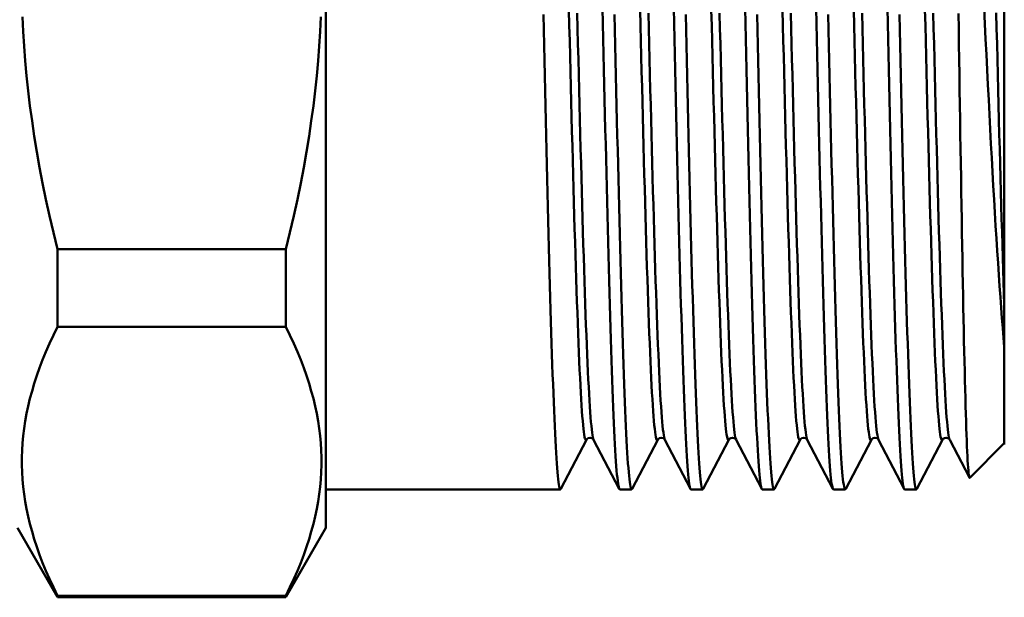
# Model space of a CAD drawing. Extents: x 696 to 1261, y -398 to 294.
# Drawn here: x 1229 to 1261, y 125 to 143 of the extents above; entities that cross this region are included whole.
import ezdxf

# ---------------------------------------------------------------- set-up
doc = ezdxf.new("R2010")
doc.units = 0
doc.layers.add('AM_0', color=7, linetype='CONTINUOUS', lineweight=50)

# ---------------------------------------------------------------- blocks, each defined once
blk = doc.blocks.new('fgfdghfhh')
at = {"layer": 'AM_0'}
for p, q in [((1270.049, 127.016), (1270.049, 162.516)), ((1292.049, 129.716), (1292.049, 159.816)), ((1292.049, 143.895), (1292.049, 134.255)), ((1268.75, 136.049), (1261.348, 136.049)), ((1261.348, 133.537), (1261.348, 136.049)), ((1268.75, 133.537), (1268.75, 136.049)), ((1292.049, 134.255), (1292.049, 132.889)), ((1261.348, 133.537), (1268.75, 133.537)), ((1292.049, 132.889), (1292.049, 129.766)), ((1278.502, 129.876), (1277.671, 128.281)), ((1279.564, 128.281), (1278.733, 129.876)), ((1280.811, 129.876), (1279.98, 128.281)), ((1281.873, 128.281), (1281.042, 129.876)), ((1283.12, 129.876), (1282.289, 128.281)), ((1284.182, 128.281), (1283.351, 129.876)), ((1285.429, 129.876), (1284.598, 128.281)), ((1286.491, 128.281), (1285.66, 129.876)), ((1287.738, 129.876), (1286.907, 128.281)), ((1288.8, 128.281), (1287.97, 129.876)), ((1290.047, 129.876), (1289.217, 128.281)), ((1290.917, 128.65), (1290.279, 129.876)), ((1292.049, 129.766), (1290.928, 128.645)), ((1270.049, 128.266), (1277.655, 128.266)), ((1279.58, 128.266), (1279.964, 128.266)), ((1281.889, 128.266), (1282.274, 128.266)), ((1284.198, 128.266), (1284.583, 128.266)), ((1286.507, 128.266), (1286.892, 128.266)), ((1288.816, 128.266), (1289.201, 128.266)), ((1260.049, 127.016), (1261.348, 124.766)), ((1270.049, 127.016), (1268.75, 124.766)), ((1268.75, 124.819), (1261.348, 124.819)), ((1261.348, 124.766), (1261.348, 124.819)), ((1261.348, 124.766), (1268.75, 124.766)), ((1268.75, 124.766), (1268.75, 124.819))]:
    blk.add_line(p, q, dxfattribs=at)
at = {"layer": 'AM_0', "flags": 128}
for points in [[(1277.671, 128.281), (1277.66, 128.268), (1277.649, 128.269), (1277.638, 128.286), (1277.626, 128.317), (1277.615, 128.364), (1277.604, 128.426), (1277.593, 128.503), (1277.582, 128.595), (1277.571, 128.702), (1277.56, 128.823), (1277.548, 128.959), (1277.537, 129.11), (1277.526, 129.275), (1277.515, 129.455), (1277.504, 129.648), (1277.493, 129.855), (1277.482, 130.076), (1277.47, 130.311), (1277.459, 130.559), (1277.448, 130.82), (1277.437, 131.094), (1277.426, 131.38), (1277.415, 131.679), (1277.404, 131.989), (1277.392, 132.312), (1277.381, 132.646), (1277.37, 132.991), (1277.359, 133.347), (1277.348, 133.713), (1277.337, 134.09), (1277.326, 134.476), (1277.314, 134.872), (1277.303, 135.277), (1277.292, 135.69), (1277.281, 136.112), (1277.27, 136.542), (1277.259, 136.98), (1277.248, 137.425), (1277.236, 137.876), (1277.225, 138.334), (1277.214, 138.797), (1277.203, 139.267), (1277.192, 139.741), (1277.181, 140.22), (1277.17, 140.703), (1277.158, 141.19), (1277.147, 141.68), (1277.136, 142.173), (1277.125, 142.668), (1277.114, 143.165), (1277.103, 143.664)], [(1279.022, 143.869), (1279.033, 143.369), (1279.045, 142.871), (1279.056, 142.375), (1279.067, 141.881), (1279.078, 141.39), (1279.089, 140.902), (1279.1, 140.417), (1279.111, 139.937), (1279.123, 139.46), (1279.134, 138.989), (1279.145, 138.523), (1279.156, 138.063), (1279.167, 137.609), (1279.178, 137.161), (1279.19, 136.721), (1279.201, 136.288), (1279.212, 135.862), (1279.223, 135.445), (1279.234, 135.037), (1279.245, 134.637), (1279.256, 134.247), (1279.268, 133.866), (1279.279, 133.496), (1279.29, 133.135), (1279.301, 132.786), (1279.312, 132.447), (1279.323, 132.12), (1279.334, 131.805), (1279.346, 131.501), (1279.357, 131.21), (1279.368, 130.931), (1279.379, 130.664), (1279.39, 130.411), (1279.401, 130.171), (1279.412, 129.944), (1279.424, 129.731), (1279.435, 129.532), (1279.446, 129.347), (1279.457, 129.176), (1279.468, 129.019), (1279.479, 128.877), (1279.49, 128.75), (1279.502, 128.637), (1279.513, 128.539), (1279.524, 128.456), (1279.535, 128.388), (1279.546, 128.335), (1279.557, 128.297), (1279.568, 128.274), (1279.58, 128.266)], [(1279.98, 128.281), (1279.969, 128.268), (1279.958, 128.269), (1279.947, 128.286), (1279.936, 128.317), (1279.924, 128.364), (1279.913, 128.426), (1279.902, 128.503), (1279.891, 128.595), (1279.88, 128.702), (1279.869, 128.823), (1279.858, 128.959), (1279.846, 129.11), (1279.835, 129.275), (1279.824, 129.455), (1279.813, 129.648), (1279.802, 129.855), (1279.791, 130.076), (1279.78, 130.311), (1279.768, 130.559), (1279.757, 130.82), (1279.746, 131.094), (1279.735, 131.38), (1279.724, 131.679), (1279.713, 131.989), (1279.702, 132.312), (1279.69, 132.646), (1279.679, 132.991), (1279.668, 133.347), (1279.657, 133.713), (1279.646, 134.09), (1279.635, 134.476), (1279.624, 134.872), (1279.612, 135.277), (1279.601, 135.69), (1279.59, 136.112), (1279.579, 136.542), (1279.568, 136.98), (1279.557, 137.425), (1279.545, 137.876), (1279.534, 138.334), (1279.523, 138.797), (1279.512, 139.267), (1279.501, 139.741), (1279.49, 140.22), (1279.479, 140.703), (1279.467, 141.19), (1279.456, 141.68), (1279.445, 142.173), (1279.434, 142.668), (1279.423, 143.165), (1279.412, 143.664)], [(1281.331, 143.869), (1281.343, 143.369), (1281.354, 142.871), (1281.365, 142.375), (1281.376, 141.881), (1281.387, 141.39), (1281.398, 140.902), (1281.409, 140.417), (1281.421, 139.937), (1281.432, 139.46), (1281.443, 138.989), (1281.454, 138.523), (1281.465, 138.063), (1281.476, 137.609), (1281.487, 137.161), (1281.499, 136.721), (1281.51, 136.288), (1281.521, 135.862), (1281.532, 135.445), (1281.543, 135.037), (1281.554, 134.637), (1281.565, 134.247), (1281.577, 133.866), (1281.588, 133.496), (1281.599, 133.135), (1281.61, 132.786), (1281.621, 132.447), (1281.632, 132.12), (1281.643, 131.805), (1281.655, 131.501), (1281.666, 131.21), (1281.677, 130.931), (1281.688, 130.664), (1281.699, 130.411), (1281.71, 130.171), (1281.722, 129.944), (1281.733, 129.731), (1281.744, 129.532), (1281.755, 129.347), (1281.766, 129.176), (1281.777, 129.019), (1281.788, 128.877), (1281.8, 128.75), (1281.811, 128.637), (1281.822, 128.539), (1281.833, 128.456), (1281.844, 128.388), (1281.855, 128.335), (1281.866, 128.297), (1281.878, 128.274), (1281.889, 128.266)], [(1282.289, 128.281), (1282.278, 128.268), (1282.267, 128.269), (1282.256, 128.286), (1282.245, 128.317), (1282.234, 128.364), (1282.222, 128.426), (1282.211, 128.503), (1282.2, 128.595), (1282.189, 128.702), (1282.178, 128.823), (1282.167, 128.959), (1282.156, 129.11), (1282.144, 129.275), (1282.133, 129.455), (1282.122, 129.648), (1282.111, 129.855), (1282.1, 130.076), (1282.089, 130.311), (1282.078, 130.559), (1282.066, 130.82), (1282.055, 131.094), (1282.044, 131.38), (1282.033, 131.679), (1282.022, 131.989), (1282.011, 132.312), (1281.999, 132.646), (1281.988, 132.991), (1281.977, 133.347), (1281.966, 133.713), (1281.955, 134.09), (1281.944, 134.476), (1281.933, 134.872), (1281.921, 135.277), (1281.91, 135.69), (1281.899, 136.112), (1281.888, 136.542), (1281.877, 136.98), (1281.866, 137.425), (1281.855, 137.876), (1281.843, 138.334), (1281.832, 138.797), (1281.821, 139.267), (1281.81, 139.741), (1281.799, 140.22), (1281.788, 140.703), (1281.777, 141.19), (1281.765, 141.68), (1281.754, 142.173), (1281.743, 142.668), (1281.732, 143.165), (1281.721, 143.664)], [(1283.641, 143.869), (1283.652, 143.369), (1283.663, 142.871), (1283.674, 142.375), (1283.685, 141.881), (1283.696, 141.39), (1283.707, 140.902), (1283.719, 140.417), (1283.73, 139.937), (1283.741, 139.46), (1283.752, 138.989), (1283.763, 138.523), (1283.774, 138.063), (1283.785, 137.609), (1283.797, 137.161), (1283.808, 136.721), (1283.819, 136.288), (1283.83, 135.862), (1283.841, 135.445), (1283.852, 135.037), (1283.863, 134.637), (1283.875, 134.247), (1283.886, 133.866), (1283.897, 133.496), (1283.908, 133.135), (1283.919, 132.786), (1283.93, 132.447), (1283.941, 132.12), (1283.953, 131.805), (1283.964, 131.501), (1283.975, 131.21), (1283.986, 130.931), (1283.997, 130.664), (1284.008, 130.411), (1284.019, 130.171), (1284.031, 129.944), (1284.042, 129.731), (1284.053, 129.532), (1284.064, 129.347), (1284.075, 129.176), (1284.086, 129.019), (1284.097, 128.877), (1284.109, 128.75), (1284.12, 128.637), (1284.131, 128.539), (1284.142, 128.456), (1284.153, 128.388), (1284.164, 128.335), (1284.176, 128.297), (1284.187, 128.274), (1284.198, 128.266)], [(1284.598, 128.281), (1284.587, 128.268), (1284.576, 128.269), (1284.565, 128.286), (1284.554, 128.317), (1284.543, 128.364), (1284.531, 128.426), (1284.52, 128.503), (1284.509, 128.595), (1284.498, 128.702), (1284.487, 128.823), (1284.476, 128.959), (1284.465, 129.11), (1284.453, 129.275), (1284.442, 129.455), (1284.431, 129.648), (1284.42, 129.855), (1284.409, 130.076), (1284.398, 130.311), (1284.387, 130.559), (1284.375, 130.82), (1284.364, 131.094), (1284.353, 131.38), (1284.342, 131.679), (1284.331, 131.989), (1284.32, 132.312), (1284.309, 132.646), (1284.297, 132.991), (1284.286, 133.347), (1284.275, 133.713), (1284.264, 134.09), (1284.253, 134.476), (1284.242, 134.872), (1284.231, 135.277), (1284.219, 135.69), (1284.208, 136.112), (1284.197, 136.542), (1284.186, 136.98), (1284.175, 137.425), (1284.164, 137.876), (1284.153, 138.334), (1284.141, 138.797), (1284.13, 139.267), (1284.119, 139.741), (1284.108, 140.22), (1284.097, 140.703), (1284.086, 141.19), (1284.075, 141.68), (1284.063, 142.173), (1284.052, 142.668), (1284.041, 143.165), (1284.03, 143.664)], [(1285.95, 143.869), (1285.961, 143.369), (1285.972, 142.871), (1285.983, 142.375), (1285.994, 141.881), (1286.005, 141.39), (1286.016, 140.902), (1286.028, 140.417), (1286.039, 139.937), (1286.05, 139.46), (1286.061, 138.989), (1286.072, 138.523), (1286.083, 138.063), (1286.095, 137.609), (1286.106, 137.161), (1286.117, 136.721), (1286.128, 136.288), (1286.139, 135.862), (1286.15, 135.445), (1286.161, 135.037), (1286.173, 134.637), (1286.184, 134.247), (1286.195, 133.866), (1286.206, 133.496), (1286.217, 133.135), (1286.228, 132.786), (1286.239, 132.447), (1286.251, 132.12), (1286.262, 131.805), (1286.273, 131.501), (1286.284, 131.21), (1286.295, 130.931), (1286.306, 130.664), (1286.317, 130.411), (1286.329, 130.171), (1286.34, 129.944), (1286.351, 129.731), (1286.362, 129.532), (1286.373, 129.347), (1286.384, 129.176), (1286.395, 129.019), (1286.407, 128.877), (1286.418, 128.75), (1286.429, 128.637), (1286.44, 128.539), (1286.451, 128.456), (1286.462, 128.388), (1286.473, 128.335), (1286.485, 128.297), (1286.496, 128.274), (1286.507, 128.266)], [(1286.907, 128.281), (1286.896, 128.268), (1286.885, 128.269), (1286.874, 128.286), (1286.863, 128.317), (1286.852, 128.364), (1286.841, 128.426), (1286.829, 128.503), (1286.818, 128.595), (1286.807, 128.702), (1286.796, 128.823), (1286.785, 128.959), (1286.774, 129.11), (1286.763, 129.275), (1286.751, 129.455), (1286.74, 129.648), (1286.729, 129.855), (1286.718, 130.076), (1286.707, 130.311), (1286.696, 130.559), (1286.685, 130.82), (1286.673, 131.094), (1286.662, 131.38), (1286.651, 131.679), (1286.64, 131.989), (1286.629, 132.312), (1286.618, 132.646), (1286.607, 132.991), (1286.595, 133.347), (1286.584, 133.713), (1286.573, 134.09), (1286.562, 134.476), (1286.551, 134.872), (1286.54, 135.277), (1286.529, 135.69), (1286.517, 136.112), (1286.506, 136.542), (1286.495, 136.98), (1286.484, 137.425), (1286.473, 137.876), (1286.462, 138.334), (1286.45, 138.797), (1286.439, 139.267), (1286.428, 139.741), (1286.417, 140.22), (1286.406, 140.703), (1286.395, 141.19), (1286.384, 141.68), (1286.372, 142.173), (1286.361, 142.668), (1286.35, 143.165), (1286.339, 143.664)], [(1288.259, 143.869), (1288.27, 143.369), (1288.281, 142.871), (1288.292, 142.375), (1288.303, 141.881), (1288.314, 141.39), (1288.326, 140.902), (1288.337, 140.417), (1288.348, 139.937), (1288.359, 139.46), (1288.37, 138.989), (1288.381, 138.523), (1288.392, 138.063), (1288.404, 137.609), (1288.415, 137.161), (1288.426, 136.721), (1288.437, 136.288), (1288.448, 135.862), (1288.459, 135.445), (1288.47, 135.037), (1288.482, 134.637), (1288.493, 134.247), (1288.504, 133.866), (1288.515, 133.496), (1288.526, 133.135), (1288.537, 132.786), (1288.548, 132.447), (1288.56, 132.12), (1288.571, 131.805), (1288.582, 131.501), (1288.593, 131.21), (1288.604, 130.931), (1288.615, 130.664), (1288.626, 130.411), (1288.638, 130.171), (1288.649, 129.944), (1288.66, 129.731), (1288.671, 129.532), (1288.682, 129.347), (1288.693, 129.176), (1288.705, 129.019), (1288.716, 128.877), (1288.727, 128.75), (1288.738, 128.637), (1288.749, 128.539), (1288.76, 128.456), (1288.771, 128.388), (1288.783, 128.335), (1288.794, 128.297), (1288.805, 128.274), (1288.816, 128.266)], [(1289.217, 128.281), (1289.205, 128.268), (1289.194, 128.269), (1289.183, 128.286), (1289.172, 128.317), (1289.161, 128.364), (1289.15, 128.426), (1289.139, 128.503), (1289.127, 128.595), (1289.116, 128.702), (1289.105, 128.823), (1289.094, 128.959), (1289.083, 129.11), (1289.072, 129.275), (1289.06, 129.455), (1289.049, 129.648), (1289.038, 129.855), (1289.027, 130.076), (1289.016, 130.311), (1289.005, 130.559), (1288.994, 130.82), (1288.982, 131.094), (1288.971, 131.38), (1288.96, 131.679), (1288.949, 131.989), (1288.938, 132.312), (1288.927, 132.646), (1288.916, 132.991), (1288.904, 133.347), (1288.893, 133.713), (1288.882, 134.09), (1288.871, 134.476), (1288.86, 134.872), (1288.849, 135.277), (1288.838, 135.69), (1288.826, 136.112), (1288.815, 136.542), (1288.804, 136.98), (1288.793, 137.425), (1288.782, 137.876), (1288.771, 138.334), (1288.76, 138.797), (1288.748, 139.267), (1288.737, 139.741), (1288.726, 140.22), (1288.715, 140.703), (1288.704, 141.19), (1288.693, 141.68), (1288.682, 142.173), (1288.67, 142.668), (1288.659, 143.165), (1288.648, 143.664)], [(1278.502, 129.877), (1278.489, 129.861), (1278.477, 129.862), (1278.465, 129.881), (1278.452, 129.917), (1278.44, 129.971), (1278.427, 130.041), (1278.415, 130.127), (1278.403, 130.231), (1278.39, 130.351), (1278.378, 130.487), (1278.365, 130.639), (1278.353, 130.807), (1278.34, 130.991), (1278.328, 131.19), (1278.316, 131.406), (1278.303, 131.636), (1278.291, 131.882), (1278.278, 132.142), (1278.266, 132.417), (1278.254, 132.707), (1278.241, 133.01), (1278.229, 133.327), (1278.216, 133.656), (1278.204, 133.998), (1278.191, 134.353), (1278.179, 134.719), (1278.167, 135.096), (1278.154, 135.484), (1278.142, 135.883), (1278.129, 136.292), (1278.117, 136.711), (1278.105, 137.139), (1278.092, 137.576), (1278.08, 138.021), (1278.067, 138.474), (1278.055, 138.934), (1278.042, 139.401), (1278.03, 139.874), (1278.018, 140.352), (1278.005, 140.836), (1277.993, 141.323), (1277.98, 141.815), (1277.968, 142.31), (1277.956, 142.808), (1277.943, 143.308), (1277.931, 143.81)], [(1278.733, 129.876), (1278.721, 129.909), (1278.708, 129.959), (1278.696, 130.025), (1278.683, 130.109), (1278.671, 130.209), (1278.659, 130.325), (1278.646, 130.458), (1278.634, 130.607), (1278.621, 130.772), (1278.609, 130.953), (1278.597, 131.15), (1278.584, 131.362), (1278.572, 131.589), (1278.559, 131.832), (1278.547, 132.089), (1278.535, 132.362), (1278.522, 132.648), (1278.51, 132.949), (1278.497, 133.263), (1278.485, 133.59), (1278.472, 133.929), (1278.46, 134.281), (1278.448, 134.645), (1278.435, 135.02), (1278.423, 135.406), (1278.41, 135.803), (1278.398, 136.21), (1278.386, 136.627), (1278.373, 137.053), (1278.361, 137.488), (1278.348, 137.932), (1278.336, 138.383), (1278.323, 138.842), (1278.311, 139.308), (1278.299, 139.779), (1278.286, 140.257), (1278.274, 140.739), (1278.261, 141.226), (1278.249, 141.717), (1278.237, 142.212), (1278.224, 142.709), (1278.212, 143.209), (1278.199, 143.71)], [(1280.811, 129.879), (1280.799, 129.863), (1280.786, 129.864), (1280.774, 129.883), (1280.761, 129.918), (1280.749, 129.97), (1280.736, 130.039), (1280.724, 130.125), (1280.712, 130.229), (1280.699, 130.349), (1280.687, 130.485), (1280.674, 130.638), (1280.662, 130.807), (1280.65, 130.992), (1280.637, 131.192), (1280.625, 131.407), (1280.612, 131.638), (1280.6, 131.884), (1280.587, 132.144), (1280.575, 132.418), (1280.563, 132.707), (1280.55, 133.009), (1280.538, 133.325), (1280.525, 133.654), (1280.513, 133.997), (1280.501, 134.351), (1280.488, 134.718), (1280.476, 135.096), (1280.463, 135.484), (1280.451, 135.884), (1280.438, 136.293), (1280.426, 136.712), (1280.414, 137.14), (1280.401, 137.577), (1280.389, 138.022), (1280.376, 138.474), (1280.364, 138.934), (1280.352, 139.4), (1280.339, 139.873), (1280.327, 140.351), (1280.314, 140.835), (1280.302, 141.323), (1280.29, 141.815), (1280.277, 142.31), (1280.265, 142.808), (1280.252, 143.308), (1280.24, 143.81)], [(1281.042, 129.878), (1281.03, 129.909), (1281.017, 129.958), (1281.005, 130.024), (1280.993, 130.107), (1280.98, 130.207), (1280.968, 130.323), (1280.955, 130.457), (1280.943, 130.606), (1280.931, 130.772), (1280.918, 130.954), (1280.906, 131.151), (1280.893, 131.363), (1280.881, 131.591), (1280.868, 131.834), (1280.856, 132.091), (1280.844, 132.363), (1280.831, 132.648), (1280.819, 132.948), (1280.806, 133.261), (1280.794, 133.588), (1280.782, 133.928), (1280.769, 134.28), (1280.757, 134.644), (1280.744, 135.02), (1280.732, 135.406), (1280.719, 135.804), (1280.707, 136.211), (1280.695, 136.628), (1280.682, 137.055), (1280.67, 137.49), (1280.657, 137.933), (1280.645, 138.384), (1280.633, 138.842), (1280.62, 139.307), (1280.608, 139.779), (1280.595, 140.256), (1280.583, 140.738), (1280.57, 141.226), (1280.558, 141.717), (1280.546, 142.211), (1280.533, 142.709), (1280.521, 143.209), (1280.508, 143.711)], [(1283.12, 129.878), (1283.108, 129.863), (1283.095, 129.865), (1283.083, 129.884), (1283.07, 129.92), (1283.058, 129.972), (1283.046, 130.041), (1283.033, 130.127), (1283.021, 130.23), (1283.008, 130.349), (1282.996, 130.484), (1282.983, 130.636), (1282.971, 130.805), (1282.959, 130.989), (1282.946, 131.19), (1282.934, 131.406), (1282.921, 131.637), (1282.909, 131.884), (1282.897, 132.144), (1282.884, 132.419), (1282.872, 132.708), (1282.859, 133.011), (1282.847, 133.327), (1282.834, 133.656), (1282.822, 133.997), (1282.81, 134.351), (1282.797, 134.717), (1282.785, 135.094), (1282.772, 135.483), (1282.76, 135.882), (1282.748, 136.292), (1282.735, 136.711), (1282.723, 137.14), (1282.71, 137.577), (1282.698, 138.022), (1282.685, 138.475), (1282.673, 138.935), (1282.661, 139.401), (1282.648, 139.874), (1282.636, 140.352), (1282.623, 140.835), (1282.611, 141.323), (1282.599, 141.814), (1282.586, 142.309), (1282.574, 142.807), (1282.561, 143.308), (1282.549, 143.809)], [(1283.351, 129.879), (1283.339, 129.911), (1283.327, 129.96), (1283.314, 130.026), (1283.302, 130.109), (1283.289, 130.208), (1283.277, 130.324), (1283.264, 130.456), (1283.252, 130.605), (1283.24, 130.77), (1283.227, 130.952), (1283.215, 131.149), (1283.202, 131.362), (1283.19, 131.59), (1283.178, 131.834), (1283.165, 132.091), (1283.153, 132.364), (1283.14, 132.65), (1283.128, 132.95), (1283.115, 133.263), (1283.103, 133.589), (1283.091, 133.928), (1283.078, 134.28), (1283.066, 134.643), (1283.053, 135.018), (1283.041, 135.405), (1283.029, 135.802), (1283.016, 136.21), (1283.004, 136.627), (1282.991, 137.054), (1282.979, 137.489), (1282.966, 137.933), (1282.954, 138.384), (1282.942, 138.843), (1282.929, 139.308), (1282.917, 139.78), (1282.904, 140.257), (1282.892, 140.739), (1282.88, 141.226), (1282.867, 141.717), (1282.855, 142.211), (1282.842, 142.708), (1282.83, 143.208), (1282.818, 143.71)], [(1285.429, 129.876), (1285.417, 129.861), (1285.404, 129.863), (1285.392, 129.882), (1285.379, 129.918), (1285.367, 129.971), (1285.355, 130.041), (1285.342, 130.128), (1285.33, 130.231), (1285.317, 130.351), (1285.305, 130.486), (1285.293, 130.639), (1285.28, 130.807), (1285.268, 130.99), (1285.255, 131.19), (1285.243, 131.405), (1285.23, 131.636), (1285.218, 131.882), (1285.206, 132.142), (1285.193, 132.418), (1285.181, 132.707), (1285.168, 133.01), (1285.156, 133.327), (1285.144, 133.656), (1285.131, 133.998), (1285.119, 134.353), (1285.106, 134.718), (1285.094, 135.096), (1285.081, 135.484), (1285.069, 135.883), (1285.057, 136.292), (1285.044, 136.711), (1285.032, 137.139), (1285.019, 137.576), (1285.007, 138.021), (1284.995, 138.474), (1284.982, 138.934), (1284.97, 139.401), (1284.957, 139.874), (1284.945, 140.352), (1284.933, 140.836), (1284.92, 141.324), (1284.908, 141.815), (1284.895, 142.31), (1284.883, 142.808), (1284.87, 143.308), (1284.858, 143.81)], [(1285.66, 129.877), (1285.648, 129.909), (1285.636, 129.959), (1285.623, 130.026), (1285.611, 130.109), (1285.598, 130.209), (1285.586, 130.326), (1285.574, 130.458), (1285.561, 130.607), (1285.549, 130.772), (1285.536, 130.953), (1285.524, 131.149), (1285.511, 131.361), (1285.499, 131.589), (1285.487, 131.832), (1285.474, 132.09), (1285.462, 132.362), (1285.449, 132.649), (1285.437, 132.949), (1285.425, 133.263), (1285.412, 133.59), (1285.4, 133.93), (1285.387, 134.281), (1285.375, 134.645), (1285.362, 135.02), (1285.35, 135.406), (1285.338, 135.803), (1285.325, 136.21), (1285.313, 136.627), (1285.3, 137.053), (1285.288, 137.488), (1285.276, 137.932), (1285.263, 138.383), (1285.251, 138.842), (1285.238, 139.308), (1285.226, 139.78), (1285.213, 140.257), (1285.201, 140.739), (1285.189, 141.226), (1285.176, 141.717), (1285.164, 142.212), (1285.151, 142.709), (1285.139, 143.209), (1285.127, 143.71)], [(1287.738, 129.879), (1287.726, 129.863), (1287.713, 129.864), (1287.701, 129.882), (1287.689, 129.917), (1287.676, 129.97), (1287.664, 130.039), (1287.651, 130.125), (1287.639, 130.229), (1287.626, 130.349), (1287.614, 130.486), (1287.602, 130.638), (1287.589, 130.807), (1287.577, 130.992), (1287.564, 131.192), (1287.552, 131.407), (1287.54, 131.638), (1287.527, 131.883), (1287.515, 132.143), (1287.502, 132.418), (1287.49, 132.706), (1287.477, 133.009), (1287.465, 133.325), (1287.453, 133.655), (1287.44, 133.997), (1287.428, 134.351), (1287.415, 134.718), (1287.403, 135.096), (1287.391, 135.485), (1287.378, 135.884), (1287.366, 136.293), (1287.353, 136.712), (1287.341, 137.14), (1287.329, 137.577), (1287.316, 138.021), (1287.304, 138.474), (1287.291, 138.934), (1287.279, 139.4), (1287.266, 139.873), (1287.254, 140.351), (1287.242, 140.835), (1287.229, 141.323), (1287.217, 141.815), (1287.204, 142.31), (1287.192, 142.808), (1287.18, 143.308), (1287.167, 143.81)], [(1287.97, 129.877), (1287.957, 129.909), (1287.945, 129.958), (1287.932, 130.024), (1287.92, 130.107), (1287.907, 130.207), (1287.895, 130.324), (1287.883, 130.457), (1287.87, 130.607), (1287.858, 130.772), (1287.845, 130.954), (1287.833, 131.151), (1287.821, 131.363), (1287.808, 131.591), (1287.796, 131.833), (1287.783, 132.091), (1287.771, 132.362), (1287.758, 132.648), (1287.746, 132.948), (1287.734, 133.261), (1287.721, 133.588), (1287.709, 133.928), (1287.696, 134.28), (1287.684, 134.644), (1287.672, 135.02), (1287.659, 135.407), (1287.647, 135.804), (1287.634, 136.211), (1287.622, 136.628), (1287.609, 137.054), (1287.597, 137.489), (1287.585, 137.932), (1287.572, 138.383), (1287.56, 138.842), (1287.547, 139.307), (1287.535, 139.779), (1287.523, 140.256), (1287.51, 140.739), (1287.498, 141.226), (1287.485, 141.717), (1287.473, 142.212), (1287.461, 142.709), (1287.448, 143.209), (1287.436, 143.711)], [(1290.047, 129.878), (1290.035, 129.863), (1290.022, 129.865), (1290.01, 129.884), (1289.998, 129.92), (1289.985, 129.972), (1289.973, 130.041), (1289.96, 130.127), (1289.948, 130.229), (1289.936, 130.348), (1289.923, 130.484), (1289.911, 130.636), (1289.898, 130.805), (1289.886, 130.99), (1289.873, 131.19), (1289.861, 131.406), (1289.849, 131.638), (1289.836, 131.884), (1289.824, 132.144), (1289.811, 132.419), (1289.799, 132.708), (1289.787, 133.011), (1289.774, 133.327), (1289.762, 133.655), (1289.749, 133.997), (1289.737, 134.351), (1289.725, 134.717), (1289.712, 135.094), (1289.7, 135.483), (1289.687, 135.883), (1289.675, 136.292), (1289.662, 136.711), (1289.65, 137.14), (1289.638, 137.577), (1289.625, 138.022), (1289.613, 138.475), (1289.6, 138.935), (1289.588, 139.401), (1289.576, 139.874), (1289.563, 140.352), (1289.551, 140.835), (1289.538, 141.323), (1289.526, 141.814), (1289.513, 142.309), (1289.501, 142.807), (1289.489, 143.308), (1289.476, 143.81)], [(1290.279, 129.879), (1290.266, 129.911), (1290.254, 129.96), (1290.241, 130.026), (1290.229, 130.108), (1290.217, 130.208), (1290.204, 130.323), (1290.192, 130.456), (1290.179, 130.605), (1290.167, 130.77), (1290.154, 130.952), (1290.142, 131.149), (1290.13, 131.362), (1290.117, 131.591), (1290.105, 131.834), (1290.092, 132.092), (1290.08, 132.364), (1290.068, 132.65), (1290.055, 132.95), (1290.043, 133.263), (1290.03, 133.589), (1290.018, 133.928), (1290.005, 134.28), (1289.993, 134.643), (1289.981, 135.018), (1289.968, 135.405), (1289.956, 135.803), (1289.943, 136.21), (1289.931, 136.628), (1289.919, 137.054), (1289.906, 137.49), (1289.894, 137.933), (1289.881, 138.385), (1289.869, 138.843), (1289.857, 139.308), (1289.844, 139.78), (1289.832, 140.257), (1289.819, 140.739), (1289.807, 141.226), (1289.794, 141.716), (1289.782, 142.211), (1289.77, 142.708), (1289.757, 143.208), (1289.745, 143.71)], [(1292.049, 134.257), (1292.037, 134.621), (1292.024, 134.997), (1292.012, 135.384), (1291.999, 135.782), (1291.987, 136.19), (1291.975, 136.608), (1291.962, 137.036), (1291.95, 137.473), (1291.937, 137.918), (1291.925, 138.371), (1291.912, 138.831), (1291.9, 139.298), (1291.887, 139.772), (1291.875, 140.251), (1291.862, 140.735), (1291.85, 141.224), (1291.837, 141.717), (1291.825, 142.213), (1291.813, 142.713), (1291.8, 143.214), (1291.788, 143.717)], [(1292.049, 132.889), (1292.023, 133.184), (1291.998, 133.493), (1291.972, 133.814), (1291.946, 134.149), (1291.921, 134.495), (1291.895, 134.854), (1291.87, 135.224), (1291.845, 135.605), (1291.819, 135.998), (1291.794, 136.401), (1291.768, 136.814), (1291.743, 137.238), (1291.718, 137.67), (1291.692, 138.11), (1291.667, 138.558), (1291.642, 139.013), (1291.617, 139.474), (1291.592, 139.942), (1291.567, 140.416), (1291.542, 140.896), (1291.517, 141.38), (1291.492, 141.87), (1291.468, 142.364), (1291.443, 142.862), (1291.418, 143.362), (1291.393, 143.864)], [(1261.348, 136.049), (1261.214, 136.597), (1261.089, 137.136), (1260.973, 137.667), (1260.866, 138.189), (1260.767, 138.704), (1260.677, 139.213), (1260.595, 139.715), (1260.521, 140.212), (1260.455, 140.704), (1260.397, 141.192), (1260.346, 141.676), (1260.302, 142.157), (1260.266, 142.635), (1260.237, 143.111), (1260.216, 143.585)], [(1269.883, 143.585), (1269.861, 143.111), (1269.832, 142.635), (1269.796, 142.157), (1269.753, 141.676), (1269.702, 141.192), (1269.644, 140.704), (1269.578, 140.212), (1269.504, 139.715), (1269.422, 139.213), (1269.331, 138.704), (1269.233, 138.189), (1269.126, 137.667), (1269.01, 137.136), (1268.885, 136.597), (1268.75, 136.049)], [(1290.564, 143.695), (1290.571, 143.196), (1290.579, 142.699), (1290.586, 142.205), (1290.593, 141.713), (1290.601, 141.224), (1290.608, 140.739), (1290.615, 140.258), (1290.623, 139.78), (1290.63, 139.307), (1290.638, 138.839), (1290.645, 138.376), (1290.652, 137.92), (1290.66, 137.471), (1290.667, 137.029), (1290.675, 136.595), (1290.682, 136.169), (1290.689, 135.751), (1290.697, 135.342), (1290.704, 134.942), (1290.712, 134.551), (1290.719, 134.17), (1290.726, 133.798), (1290.734, 133.437), (1290.741, 133.086), (1290.749, 132.747), (1290.756, 132.419), (1290.764, 132.104), (1290.771, 131.801), (1290.778, 131.511), (1290.786, 131.233), (1290.793, 130.968), (1290.801, 130.717), (1290.808, 130.478), (1290.816, 130.254), (1290.823, 130.043), (1290.831, 129.846), (1290.838, 129.663), (1290.846, 129.495), (1290.853, 129.342), (1290.861, 129.204), (1290.868, 129.08), (1290.875, 128.972), (1290.883, 128.879), (1290.89, 128.802), (1290.898, 128.74), (1290.905, 128.693), (1290.913, 128.661), (1290.92, 128.645), (1290.928, 128.645)], [(1261.348, 124.819), (1261.214, 125.093), (1261.089, 125.363), (1260.973, 125.628), (1260.866, 125.889), (1260.767, 126.147), (1260.677, 126.401), (1260.595, 126.652), (1260.521, 126.901), (1260.455, 127.147), (1260.397, 127.391), (1260.346, 127.633), (1260.302, 127.873), (1260.266, 128.112), (1260.237, 128.35), (1260.216, 128.587), (1260.202, 128.824), (1260.195, 129.06), (1260.195, 129.296), (1260.202, 129.532), (1260.216, 129.768), (1260.237, 130.006), (1260.266, 130.243), (1260.302, 130.482), (1260.346, 130.723), (1260.397, 130.965), (1260.455, 131.209), (1260.521, 131.455), (1260.595, 131.703), (1260.677, 131.955), (1260.767, 132.209), (1260.866, 132.466), (1260.973, 132.728), (1261.089, 132.993), (1261.214, 133.262), (1261.348, 133.537)], [(1268.75, 133.537), (1268.885, 133.262), (1269.01, 132.993), (1269.126, 132.728), (1269.233, 132.466), (1269.331, 132.209), (1269.422, 131.955), (1269.504, 131.703), (1269.578, 131.455), (1269.644, 131.209), (1269.702, 130.965), (1269.753, 130.723), (1269.796, 130.482), (1269.832, 130.243), (1269.861, 130.006), (1269.883, 129.768), (1269.897, 129.532), (1269.904, 129.296), (1269.904, 129.06), (1269.897, 128.824), (1269.883, 128.587), (1269.861, 128.35), (1269.832, 128.112), (1269.796, 127.873), (1269.753, 127.633), (1269.702, 127.391), (1269.644, 127.147), (1269.578, 126.901), (1269.504, 126.652), (1269.422, 126.401), (1269.331, 126.147), (1269.233, 125.889), (1269.126, 125.628), (1269.01, 125.363), (1268.885, 125.093), (1268.75, 124.819)], [(1278.733, 129.876), (1278.712, 129.903), (1278.674, 129.927), (1278.617, 129.94), (1278.56, 129.927), (1278.523, 129.903), (1278.502, 129.876)], [(1281.042, 129.876), (1281.021, 129.903), (1280.983, 129.927), (1280.926, 129.94), (1280.869, 129.927), (1280.832, 129.903), (1280.811, 129.876)], [(1283.351, 129.876), (1283.33, 129.903), (1283.292, 129.927), (1283.236, 129.94), (1283.178, 129.927), (1283.141, 129.903), (1283.12, 129.876)], [(1285.66, 129.876), (1285.639, 129.903), (1285.602, 129.927), (1285.545, 129.94), (1285.487, 129.927), (1285.45, 129.903), (1285.429, 129.876)], [(1287.97, 129.876), (1287.948, 129.903), (1287.911, 129.927), (1287.854, 129.94), (1287.796, 129.927), (1287.76, 129.903), (1287.738, 129.876)], [(1290.279, 129.876), (1290.257, 129.903), (1290.22, 129.927), (1290.163, 129.94), (1290.105, 129.927), (1290.069, 129.903), (1290.047, 129.876)]]:
    blk.add_lwpolyline(points, dxfattribs=at)

msp = doc.modelspace()

# ---------------------------------------------------------------- block references
at = {"layer": 'AM_0'}
msp.add_blockref('fgfdghfhh', (-31.443, 0), dxfattribs=at)

doc.saveas('drawing.dxf')
